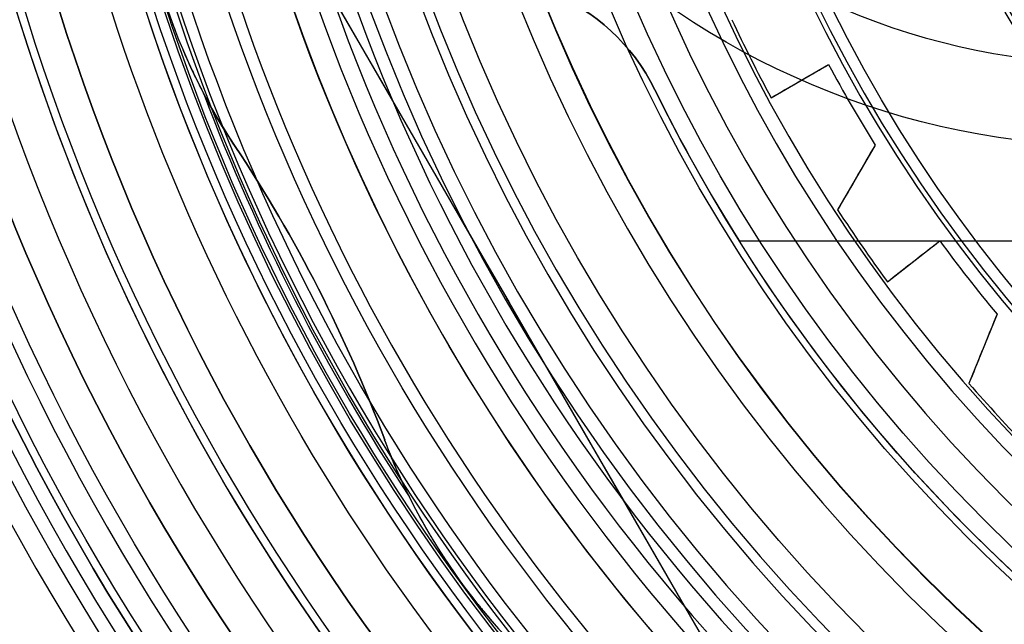
# Model space of a CAD drawing. Extents: x 4615.6 to 4675.4, y 638 to 697.8.
# Drawn here: x 4632.5 to 4638.5, y 660.2 to 663.9 of the extents above; entities that cross this region are included whole.
import ezdxf

# ---------------------------------------------------------------- set-up
doc = ezdxf.new("R2010")
doc.units = 0
doc.header["$MEASUREMENT"] = 0
doc.layers.get('0').update_dxf_attribs({"linetype": 'CONTINUOUS'})
for name, color, linetype in [('CK_LEVEL_1', 7, 'CONTINUOUS'), ('CK_LEVEL_2', 7, 'CONTINUOUS'), ('CK_LEVEL_3', 7, 'CONTINUOUS'), ('CK_LEVEL_4', 7, 'CONTINUOUS'), ('CK_LEVEL_5', 7, 'CONTINUOUS'), ('CK_LEVEL_6', 7, 'CONTINUOUS'), ('CK_LEVEL_7', 7, 'CONTINUOUS'), ('CK_LEVEL_8', 7, 'CONTINUOUS'), ('CK_LEVEL_9', 7, 'CONTINUOUS')]:
    doc.layers.add(name, color=color, linetype=linetype)

# ---------------------------------------------------------------- blocks, each defined once
blk = doc.blocks.new('CKCOLL120031')
at = {"layer": 'CK_LEVEL_5', "color": 163, "linetype": 'CONTINUOUS'}
for p, q in [((4636.9187, 663.7503, -5.1), (4636.9187, 663.7503, 0.3424)), ((4636.9776, 663.631, -5.1), (4636.9776, 663.631, 0.3424)), ((4637.1004, 663.395, -5.1), (4637.4507, 663.5972, -5.1)), ((4637.4507, 663.5972, -5.1), (4637.4507, 663.5972, 0.7467)), ((4633.5941, 663.5254, -23.6), (4633.5941, 663.5254, -16.0262)), ((4637.0382, 663.5126, -5.1), (4637.0382, 663.5126, 0.3424)), ((4637.5185, 663.473, -5.1), (4637.5185, 663.473, 0.7467)), ((4637.1004, 663.395, -5.1), (4637.1004, 663.395, 0.3424)), ((4637.5883, 663.3499, -5.1), (4637.5883, 663.3499, 0.7467)), ((4637.66, 663.2279, -5.1), (4637.66, 663.2279, 0.7467)), ((4633.8379, 663.0991, -23.6), (4633.8379, 663.0991, -12.4)), ((4637.7336, 663.107, -5.1), (4637.5056, 662.7121, -5.1)), ((4637.7336, 663.107, -5.1), (4637.7336, 663.107, 0.7467)), ((4637.5056, 662.7121, -5.1), (4637.5056, 662.7121, 0.3424)), ((4634.1044, 662.6729, -23.6), (4634.1044, 662.6729, -12.4)), ((4637.579, 662.6012, -5.1), (4637.579, 662.6012, 0.3424)), ((4637.654, 662.4912, -5.1), (4637.654, 662.4912, 0.3424)), ((4637.8085, 662.2746, -5.1), (4638.1272, 662.5236, -5.1)), ((4638.1272, 662.5236, -5.1), (4638.1272, 662.5236, 0.7467)), ((4638.2117, 662.4101, -5.1), (4638.2117, 662.4101, 0.7467)), ((4637.7305, 662.3824, -5.1), (4637.7305, 662.3824, 0.3424)), ((4638.2979, 662.2979, -5.1), (4638.2979, 662.2979, 0.7467)), ((4634.3455, 662.2319, -23.6), (4634.3455, 662.2319, -12.4)), ((4637.8085, 662.2746, -5.1), (4637.8085, 662.2746, 0.3424)), ((4638.3859, 662.1871, -5.1), (4638.3859, 662.1871, 0.7467)), ((4638.4756, 662.0776, -5.1), (4638.3048, 661.6548, -5.1)), ((4638.4756, 662.0776, -5.1), (4638.4756, 662.0776, 0.7467)), ((4634.5605, 661.7776, -23.6), (4634.5605, 661.7776, -12.4)), ((4638.3048, 661.6548, -5.1), (4638.3048, 661.6548, 0.3424)), ((4638.3929, 661.5552, -5.1), (4638.3929, 661.5552, 0.3424)), ((4638.4825, 661.4567, -5.1), (4638.4825, 661.4567, 0.3424)), ((4634.7487, 661.3115, -23.6), (4634.7487, 661.3115, -12.4)), ((4634.9503, 660.8637, -23.6), (4634.9503, 660.8637, -16.0262)), ((4635.2111, 660.4476, -23.6), (4635.2111, 660.4476, -22.928))]:
    blk.add_line(p, q, dxfattribs=at)
for points in [[(4633.4487, 663.8705, -22.5378), (4633.4497, 663.8675, -22.5169), (4633.4508, 663.8647, -22.4959), (4633.4528, 663.8592, -22.4539), (4633.4547, 663.854, -22.4119), (4633.4565, 663.8489, -22.37), (4633.4583, 663.8441, -22.3284), (4633.46, 663.8395, -22.2871), (4633.4616, 663.8351, -22.2462), (4633.4632, 663.8309, -22.2058), (4633.4647, 663.8269, -22.1661), (4633.4662, 663.823, -22.1271), (4633.4687, 663.8164, -22.0574), (4633.4712, 663.8099, -21.9875), (4633.4735, 663.8037, -21.9174), (4633.4759, 663.7977, -21.8471), (4633.4781, 663.7919, -21.7766), (4633.4803, 663.7862, -21.7059), (4633.4824, 663.7807, -21.6351), (4633.4845, 663.7754, -21.564), (4633.4866, 663.7702, -21.4928), (4633.4886, 663.765, -21.4214), (4633.4906, 663.76, -21.3498), (4633.4926, 663.7551, -21.2781), (4633.4945, 663.7503, -21.2062), (4633.4964, 663.7456, -21.1341), (4633.4983, 663.741, -21.0619), (4633.5002, 663.7364, -20.9895), (4633.502, 663.732, -20.9169), (4633.5038, 663.7276, -20.8442), (4633.5073, 663.719, -20.6984), (4633.5108, 663.7106, -20.552), (4633.5142, 663.7025, -20.405), (4633.5175, 663.6946, -20.2575), (4633.5207, 663.6869, -20.1095), (4633.5239, 663.6794, -19.961), (4633.5271, 663.6721, -19.812), (4633.5302, 663.6649, -19.6626), (4633.5332, 663.6579, -19.5128), (4633.5392, 663.6442, -19.212), (4633.545, 663.631, -18.9097), (4633.5507, 663.6183, -18.6062), (4633.5563, 663.606, -18.3016), (4633.5617, 663.5941, -17.9962), (4633.567, 663.5826, -17.69), (4633.5722, 663.5714, -17.3832), (4633.5773, 663.5605, -17.0761), (4633.5823, 663.5499, -16.7687), (4633.5902, 663.5334, -16.2739), (4633.5979, 663.5175, -15.7798), (4633.6054, 663.5022, -15.287), (4633.6127, 663.4876, -14.7964), (4633.6197, 663.4735, -14.3086), (4633.6266, 663.4599, -13.8243), (4633.6333, 663.4469, -13.3443), (4633.6398, 663.4343, -12.8693), (4633.6462, 663.4221, -12.4)], [(4637.1004, 663.395, 0.3424), (4637.1201, 663.4063, 0.3651), (4637.1397, 663.4177, 0.3878), (4637.1594, 663.429, 0.4105), (4637.1791, 663.4404, 0.4332), (4637.1988, 663.4517, 0.456), (4637.2184, 663.4631, 0.4787), (4637.2381, 663.4745, 0.5014), (4637.2578, 663.4858, 0.5241), (4637.2774, 663.4972, 0.5468), (4637.2967, 663.5083, 0.569), (4637.3159, 663.5194, 0.5912), (4637.3352, 663.5305, 0.6134), (4637.3544, 663.5416, 0.6356), (4637.3737, 663.5527, 0.6578), (4637.3929, 663.5638, 0.68), (4637.4122, 663.575, 0.7023), (4637.4314, 663.5861, 0.7245), (4637.4507, 663.5972, 0.7467)], [(4637.7336, 663.107, 0.7467), (4637.7211, 663.0853, 0.7246), (4637.7086, 663.0636, 0.7025), (4637.696, 663.0419, 0.6803), (4637.6835, 663.0202, 0.6582), (4637.671, 662.9985, 0.636), (4637.6584, 662.9768, 0.6139), (4637.6459, 662.9551, 0.5917), (4637.6334, 662.9334, 0.5695), (4637.6209, 662.9117, 0.5474), (4637.6081, 662.8895, 0.5246), (4637.5952, 662.8673, 0.5019), (4637.5824, 662.8452, 0.4791), (4637.5696, 662.823, 0.4564), (4637.5568, 662.8008, 0.4336), (4637.544, 662.7786, 0.4108), (4637.5312, 662.7565, 0.388), (4637.5184, 662.7343, 0.3652), (4637.5056, 662.7121, 0.3424)], [(4637.8085, 662.2746, 0.3424), (4637.8264, 662.2886, 0.3651), (4637.8443, 662.3026, 0.3878), (4637.8622, 662.3165, 0.4105), (4637.8801, 662.3305, 0.4332), (4637.898, 662.3445, 0.456), (4637.9159, 662.3585, 0.4787), (4637.9338, 662.3725, 0.5014), (4637.9517, 662.3865, 0.5241), (4637.9696, 662.4004, 0.5468), (4637.9871, 662.4141, 0.569), (4638.0046, 662.4278, 0.5912), (4638.0221, 662.4415, 0.6134), (4638.0396, 662.4552, 0.6356), (4638.0571, 662.4689, 0.6578), (4638.0746, 662.4825, 0.68), (4638.0922, 662.4962, 0.7023), (4638.1097, 662.5099, 0.7245), (4638.1272, 662.5236, 0.7467)], [(4638.4756, 662.0776, 0.7467), (4638.4662, 662.0544, 0.7246), (4638.4568, 662.0311, 0.7025), (4638.4474, 662.0079, 0.6803), (4638.438, 661.9846, 0.6582), (4638.4287, 661.9614, 0.636), (4638.4193, 661.9382, 0.6139), (4638.4099, 661.9149, 0.5917), (4638.4005, 661.8917, 0.5695), (4638.3911, 661.8685, 0.5474), (4638.3815, 661.8448, 0.5246), (4638.3719, 661.821, 0.5019), (4638.3623, 661.7972, 0.4791), (4638.3527, 661.7735, 0.4564), (4638.3431, 661.7497, 0.4336), (4638.3336, 661.726, 0.4108), (4638.324, 661.7023, 0.388), (4638.3144, 661.6785, 0.3652), (4638.3048, 661.6548, 0.3424)], [(4634.8974, 660.9665, -12.4), (4634.9035, 660.9542, -12.8693), (4634.9098, 660.9416, -13.3443), (4634.9165, 660.9285, -13.8243), (4634.9234, 660.9149, -14.3086), (4634.9307, 660.9009, -14.7964), (4634.9382, 660.8864, -15.287), (4634.9462, 660.8714, -15.7798), (4634.9545, 660.8558, -16.2739), (4634.9632, 660.8397, -16.7687), (4634.9689, 660.8295, -17.0761), (4634.9747, 660.8189, -17.3832), (4634.9807, 660.8081, -17.69), (4634.9869, 660.7971, -17.9962), (4634.9933, 660.7857, -18.3016), (4635, 660.774, -18.6062), (4635.0069, 660.7619, -18.9097), (4635.0142, 660.7494, -19.212), (4635.0217, 660.7366, -19.5128), (4635.0256, 660.73, -19.6626), (4635.0296, 660.7232, -19.812), (4635.0337, 660.7164, -19.961), (4635.0379, 660.7094, -20.1095), (4635.0422, 660.7022, -20.2575), (4635.0466, 660.6949, -20.405), (4635.0512, 660.6874, -20.552), (4635.0559, 660.6797, -20.6984), (4635.0608, 660.6718, -20.8442), (4635.0633, 660.6677, -20.9169), (4635.0658, 660.6636, -20.9895), (4635.0684, 660.6594, -21.0619), (4635.0711, 660.6552, -21.1341), (4635.0738, 660.6509, -21.2062), (4635.0765, 660.6465, -21.2781), (4635.0793, 660.642, -21.3498), (4635.0822, 660.6375, -21.4214), (4635.0852, 660.6328, -21.4928), (4635.0882, 660.6281, -21.564), (4635.0913, 660.6232, -21.6351), (4635.0945, 660.6183, -21.7059), (4635.0977, 660.6132, -21.7766), (4635.1011, 660.6079, -21.8471), (4635.1046, 660.6025, -21.9174), (4635.1082, 660.597, -21.9875), (4635.112, 660.5912, -22.0574), (4635.1159, 660.5852, -22.1271), (4635.1182, 660.5818, -22.1661), (4635.1206, 660.5782, -22.2058), (4635.123, 660.5744, -22.2462), (4635.1256, 660.5705, -22.2871), (4635.1284, 660.5664, -22.3284), (4635.1312, 660.5622, -22.37), (4635.1342, 660.5577, -22.4119), (4635.1373, 660.5531, -22.4539), (4635.1406, 660.5482, -22.4959), (4635.1423, 660.5457, -22.5169), (4635.144, 660.5432, -22.5378), (4635.1458, 660.5406, -22.5587), (4635.1476, 660.5379, -22.5796), (4635.1495, 660.5351, -22.6003), (4635.1514, 660.5323, -22.621), (4635.1534, 660.5294, -22.6416), (4635.1555, 660.5263, -22.6621), (4635.1576, 660.5232, -22.6824), (4635.1587, 660.5217, -22.6925), (4635.1598, 660.52, -22.7026), (4635.161, 660.5184, -22.7127), (4635.1621, 660.5167, -22.7227), (4635.1633, 660.515, -22.7326), (4635.1645, 660.5133, -22.7425), (4635.1658, 660.5115, -22.7524), (4635.167, 660.5096, -22.7622), (4635.1683, 660.5078, -22.772), (4635.1697, 660.5059, -22.7817), (4635.171, 660.5039, -22.7914), (4635.1724, 660.5019, -22.801), (4635.1739, 660.4998, -22.8106), (4635.1754, 660.4976, -22.8201), (4635.177, 660.4954, -22.8295), (4635.1786, 660.493, -22.8388), (4635.1804, 660.4906, -22.8481), (4635.1822, 660.488, -22.8573), (4635.1829, 660.487, -22.8608), (4635.1836, 660.486, -22.8643), (4635.1844, 660.4849, -22.8678), (4635.1852, 660.4837, -22.8714), (4635.186, 660.4826, -22.875), (4635.1869, 660.4814, -22.8786), (4635.1878, 660.4801, -22.8822), (4635.1887, 660.4788, -22.8858), (4635.1897, 660.4774, -22.8893), (4635.1901, 660.4767, -22.8911), (4635.1906, 660.476, -22.8928), (4635.1912, 660.4753, -22.8946), (4635.1917, 660.4746, -22.8963), (4635.1922, 660.4738, -22.898), (4635.1927, 660.4731, -22.8997), (4635.1933, 660.4723, -22.9014), (4635.1939, 660.4715, -22.9031), (4635.1944, 660.4707, -22.9047), (4635.195, 660.4699, -22.9063), (4635.1956, 660.4691, -22.9079), (4635.1962, 660.4682, -22.9094), (4635.1968, 660.4674, -22.911), (4635.1975, 660.4665, -22.9125), (4635.1981, 660.4656, -22.9139), (4635.1988, 660.4646, -22.9154), (4635.1995, 660.4637, -22.9167), (4635.2002, 660.4627, -22.9181), (4635.2007, 660.462, -22.9189), (4635.2012, 660.4613, -22.9198), (4635.2017, 660.4606, -22.9206), (4635.2022, 660.4599, -22.9214), (4635.2028, 660.4591, -22.9222), (4635.2034, 660.4583, -22.923), (4635.2039, 660.4575, -22.9237), (4635.2045, 660.4567, -22.9244), (4635.2051, 660.4558, -22.925), (4635.2055, 660.4554, -22.9253), (4635.2058, 660.4549, -22.9256), (4635.2061, 660.4545, -22.9259), (4635.2064, 660.4541, -22.9262), (4635.2067, 660.4536, -22.9264), (4635.2071, 660.4532, -22.9266), (4635.2074, 660.4527, -22.9268), (4635.2077, 660.4522, -22.927), (4635.2081, 660.4518, -22.9272), (4635.2084, 660.4513, -22.9274), (4635.2087, 660.4509, -22.9275), (4635.2091, 660.4504, -22.9276), (4635.2094, 660.4499, -22.9278), (4635.2098, 660.4495, -22.9278), (4635.2101, 660.449, -22.9279), (4635.2104, 660.4485, -22.928), (4635.2108, 660.448, -22.928), (4635.2111, 660.4476, -22.928), (4635.2115, 660.4471, -22.928), (4635.2118, 660.4466, -22.928), (4635.2122, 660.4462, -22.9279), (4635.2125, 660.4457, -22.9278), (4635.2128, 660.4452, -22.9278), (4635.2132, 660.4447, -22.9276), (4635.2135, 660.4443, -22.9275), (4635.2139, 660.4438, -22.9274), (4635.2142, 660.4434, -22.9272), (4635.2145, 660.4429, -22.927), (4635.2149, 660.4424, -22.9268), (4635.2152, 660.442, -22.9266), (4635.2155, 660.4415, -22.9264), (4635.2158, 660.4411, -22.9262), (4635.2162, 660.4406, -22.9259), (4635.2165, 660.4402, -22.9256), (4635.2168, 660.4398, -22.9253), (4635.2171, 660.4393, -22.925), (4635.2177, 660.4385, -22.9244), (4635.2183, 660.4377, -22.9237), (4635.2189, 660.4369, -22.923), (4635.2195, 660.4361, -22.9222), (4635.2201, 660.4353, -22.9214), (4635.2206, 660.4346, -22.9206), (4635.2211, 660.4339, -22.9198), (4635.2216, 660.4332, -22.9189), (4635.2221, 660.4325, -22.9181), (4635.2228, 660.4315, -22.9167), (4635.2235, 660.4306, -22.9154), (4635.2242, 660.4297, -22.9139), (4635.2249, 660.4288, -22.9125), (4635.2255, 660.4279, -22.911), (4635.2262, 660.427, -22.9094), (4635.2268, 660.4262, -22.9079), (4635.2274, 660.4253, -22.9063), (4635.228, 660.4245, -22.9047), (4635.2286, 660.4237, -22.9031), (4635.2292, 660.423, -22.9014), (4635.2297, 660.4222, -22.8997), (4635.2303, 660.4215, -22.898), (4635.2308, 660.4207, -22.8963), (4635.2313, 660.42, -22.8946), (4635.2319, 660.4193, -22.8928), (4635.2324, 660.4186, -22.8911), (4635.2329, 660.4179, -22.8893), (4635.2339, 660.4166, -22.8858), (4635.2348, 660.4153, -22.8822), (4635.2358, 660.4141, -22.8786), (4635.2366, 660.4129, -22.875), (4635.2375, 660.4117, -22.8714), (4635.2383, 660.4106, -22.8678), (4635.2391, 660.4095, -22.8643), (4635.2399, 660.4085, -22.8608), (4635.2406, 660.4075, -22.8573), (4635.2425, 660.405, -22.8481), (4635.2443, 660.4026, -22.8388), (4635.246, 660.4003, -22.8295), (4635.2477, 660.3981, -22.8201), (4635.2493, 660.396, -22.8106), (4635.2508, 660.394, -22.801), (4635.2523, 660.392, -22.7914), (4635.2537, 660.3901, -22.7817), (4635.2552, 660.3883, -22.772), (4635.2565, 660.3864, -22.7622), (4635.2579, 660.3847, -22.7524), (4635.2592, 660.3829, -22.7425), (4635.2605, 660.3812, -22.7326), (4635.2617, 660.3796, -22.7227), (4635.263, 660.378, -22.7127), (4635.2642, 660.3764, -22.7026), (4635.2654, 660.3748, -22.6925), (4635.2666, 660.3733, -22.6824), (4635.2689, 660.3703, -22.6621), (4635.2711, 660.3674, -22.6416), (4635.2732, 660.3646, -22.621), (4635.2753, 660.3619, -22.6003), (4635.2774, 660.3593, -22.5796), (4635.2794, 660.3567, -22.5587), (4635.2813, 660.3542, -22.5378), (4635.2832, 660.3517, -22.5169), (4635.2851, 660.3494, -22.4959), (4635.2887, 660.3448, -22.4539), (4635.2921, 660.3404, -22.4119), (4635.2954, 660.3361, -22.37), (4635.2986, 660.3321, -22.3284), (4635.3017, 660.3283, -22.2871), (4635.3046, 660.3246, -22.2462), (4635.3074, 660.3211, -22.2058), (4635.3101, 660.3177, -22.1661), (4635.3126, 660.3145, -22.1271), (4635.3171, 660.3089, -22.0574), (4635.3214, 660.3036, -21.9875), (4635.3256, 660.2984, -21.9174), (4635.3296, 660.2934, -21.8471), (4635.3336, 660.2886, -21.7766), (4635.3374, 660.2839, -21.7059), (4635.3412, 660.2793, -21.6351), (4635.3448, 660.2749, -21.564), (4635.3484, 660.2705, -21.4928), (4635.3519, 660.2663, -21.4214), (4635.3553, 660.2621, -21.3498), (4635.3587, 660.2581, -21.2781), (4635.3621, 660.2541, -21.2062), (4635.3653, 660.2502, -21.1341), (4635.3685, 660.2464, -21.0619), (4635.3717, 660.2426, -20.9895), (4635.3748, 660.2389, -20.9169), (4635.3779, 660.2353, -20.8442), (4635.3839, 660.2282, -20.6984), (4635.3898, 660.2214, -20.552), (4635.3955, 660.2147, -20.405), (4635.4011, 660.2082, -20.2575), (4635.4066, 660.2019, -20.1095), (4635.4119, 660.1957, -19.961), (4635.4172, 660.1897, -19.812), (4635.4224, 660.1839, -19.6626)]]:
    blk.add_polyline3d(points, dxfattribs=at)
at = {"layer": 'CK_LEVEL_5', "color": 163, "linetype": 'CONTINUOUS', "extrusion": (0, 0, -1)}
for centre, radius in [((-4645.4654, 667.8977, 27.0452), 11.9476), ((-4645.4654, 667.8977, 26.6916), 11.8012), ((-4645.4654, 667.8977, 26.6121), 11.6976), ((-4645.4654, 667.8977, 26.5462), 11.5834), ((-4645.4654, 667.8977, 9.3987), 11.5086), ((-4645.4654, 667.8977, 9.1874), 11.4203), ((-4645.4654, 667.8977, 9.1), 11.2086), ((-4645.4654, 667.8977, 7.4), 9.8187), ((-4645.4654, 667.8977, 7.3121), 9.6065), ((-4645.4654, 667.8977, 5.1), 9.5187), ((-4645.4654, 667.8977, 7.1), 9.5187), ((-4645.4654, 667.8977, -1.1), 9.0187), ((-4645.4654, 667.8977, -0.8237), 9.0187), ((-4645.4654, 667.8977, -1.1707), 8.9894), ((-4645.4654, 667.8977, 9.1), 7.975), ((-4645.4654, 667.8977, 9.0121), 7.7629), ((-4645.4654, 667.8977, 8.8), 7.675)]:
    blk.add_circle(centre, radius, dxfattribs=at)
for centre, radius, start, end in [((-4645.4654, 667.8977, 7.699), 12.6218, 187.28266, 532.71734), ((-4645.4654, 667.8977, 7.4877), 12.5338, 187.33411, 532.66589), ((-4645.4654, 667.8977, 7.4), 12.3218, 187.46097, 532.53903), ((-4645.4654, 667.8977, 23.6), 12.6773, 275.88575, 444.11425), ((-4645.4654, 667.8977, -1.2), 8.9187, 270, 537.42944), ((-4645.4654, 667.8977, -1.2), 7.675, 182.98745, 537.01255), ((-4645.4654, 667.8977, 28.3), 12.6938, 319.06517, 390.93483), ((-4645.4654, 667.8977, 28.3), 11.9476, 319.63655, 390.36345), ((-4636.8257, 665.0905, 12.4), 3.5907, 326.31529, 332.31258), ((-4626.6672, 658.3196, 23.6), 8.6176, 146.31529, 159.68471), ((-4638.116, 662.5581, 12.4), 3.5907, 333.68742, 339.68471)]:
    blk.add_arc(centre, radius, start, end, dxfattribs=at)
at = {"layer": 'CK_LEVEL_5', "color": 163, "linetype": 'CONTINUOUS'}
for centre, radius, start, end in [((4636.8257, 665.0905, -23.6), 3.5907, 182.31529, 213.68471), ((4645.4654, 667.8977, 0.3424), 9.4999, 205.08326, 208.29306), ((4645.4654, 667.8977, -5.1), 9.4999, 205.08326, 208.29306), ((4645.4654, 667.8977, 0.7467), 9.0957, 208.21718, 211.78282), ((4645.4654, 667.8977, -5.1), 9.0957, 208.21718, 211.78282), ((4645.4654, 667.8977, -12.4), 12.6383, 200.74024, 213.25976), ((4626.6672, 658.3196, -12.4), 8.6176, 20.31529, 33.68471), ((4645.4654, 667.8977, 0.3424), 9.4999, 213.08326, 216.29306), ((4645.4654, 667.8977, -5.1), 9.4999, 213.08326, 216.29306), ((4645.4654, 667.8977, 0.7467), 9.0957, 216.21718, 219.78282), ((4645.4654, 667.8977, -5.1), 9.0957, 216.21718, 219.78282), ((4645.4654, 667.8977, 0.3424), 9.4999, 221.08326, 224.29306), ((4645.4654, 667.8977, -5.1), 9.4999, 221.08326, 224.29306), ((4638.116, 662.5581, -23.6), 3.5907, 200.31529, 231.68471)]:
    blk.add_arc(centre, radius, start, end, dxfattribs=at)
blk = doc.blocks.new('CKCOLL117198')
at = {"layer": 'CK_LEVEL_3', "color": 1, "linetype": 'CONTINUOUS'}
for centre, radius in [((4645.4654, 667.8977), 16.5), ((4645.4654, 667.8977, 54.7), 16.5), ((4645.4654, 667.8977, 54.9121), 16.4121), ((4645.4654, 667.8977, 55), 16.2), ((4645.4654, 667.8977), 15.75), ((4645.4654, 667.8977, 51), 14.5), ((4645.4654, 667.8977, 4.6651), 14.5), ((4645.4654, 667.8977, 51.7071), 14.2071), ((4645.4654, 667.8977, 52), 13.5), ((4645.4654, 667.8977, 52), 8), ((4645.4654, 667.8977, 51.7071), 7.2929), ((4645.4654, 667.8977, 42), 7), ((4645.4654, 667.8977, 51), 7)]:
    blk.add_circle(centre, radius, dxfattribs=at)
blk = doc.blocks.new('CKCOLL118340')
at = {"layer": 'CK_LEVEL_2', "color": 2, "linetype": 'CONTINUOUS', "extrusion": (0, 0, -1)}
for centre, radius in [((-4645.4654, 667.8977, 3.9), 15.5), ((-4645.4654, 667.8977, 1.684), 15.2492), ((-4645.4654, 667.8977, -0.4703), 14.6727), ((-4645.4654, 667.8977, -2.5153), 13.7831), ((-4645.4654, 667.8977, 3.9), 13.55), ((-4645.4654, 667.8977, 3.15), 12.8), ((-4645.4654, 667.8977, -2.3), 12.8), ((-4645.4654, 667.8977, -4.4058), 12.6002), ((-4645.4654, 667.8977, -6.1), 11.15), ((-4645.4654, 667.8977, -6.1), 10.65), ((-4645.4654, 667.8977, -5.462), 10.5027)]:
    blk.add_circle(centre, radius, dxfattribs=at)
blk = doc.blocks.new('CKCOLL118388')
at = {"layer": 'CK_LEVEL_9', "color": 23, "linetype": 'CONTINUOUS'}
blk.add_line((4633.3959, 665.8028, -0.9), (4637.6164, 658.4927, -0.9), dxfattribs=at)
blk.add_polyline3d([(4633.3959, 665.8028, 1.3783), (4633.628, 665.4007, 1.466), (4633.861, 664.9973, 1.5445), (4634.0945, 664.5927, 1.6135), (4634.3287, 664.1871, 1.6727), (4634.5634, 663.7806, 1.7218), (4634.7986, 663.3733, 1.7605), (4635.0341, 662.9653, 1.7886), (4635.27, 662.5567, 1.8056), (4635.5061, 662.1477, 1.8113), (4635.7422, 661.7388, 1.8056), (4635.9781, 661.3302, 1.7886), (4636.2137, 660.9222, 1.7605), (4636.4488, 660.5149, 1.7218), (4636.6835, 660.1084, 1.6727), (4636.9177, 659.7028, 1.6135), (4637.1513, 659.2982, 1.5445), (4637.3842, 658.8948, 1.466), (4637.6164, 658.4927, 1.3783)], dxfattribs=at)
for centre, radius in [((4645.4654, 667.8977, -1.6217), 13.5), ((4645.4654, 667.8977, -6.65), 13.5), ((4645.4654, 667.8977, -7.4), 12.75), ((4645.4654, 667.8977, 2.1), 11), ((4645.4654, 667.8977, -7.4), 10.5), ((4645.4654, 667.8977, -7.2536), 10.1464), ((4645.4654, 667.8977, 2.1), 10), ((4645.4654, 667.8977, -6.9), 10)]:
    blk.add_circle(centre, radius, dxfattribs=at)
blk.add_arc((4645.4654, 667.8977, -0.9), 12.25, 189.84693, 230.15307, dxfattribs=at)
blk = doc.blocks.new('CKCOLL118493')
at = {"layer": 'CK_LEVEL_4', "color": 3, "linetype": 'CONTINUOUS', "extrusion": (0, 0, -1)}
for centre, radius in [((-4645.4654, 667.8977, 15.7), 29.9), ((-4645.4654, 667.8977, 18.6), 29.9), ((-4645.4654, 667.8977, 15.4879), 29.8121), ((-4645.4654, 667.8977, 18.8121), 29.8121), ((-4645.4654, 667.8977, 15.4), 29.6), ((-4645.4654, 667.8977, 18.9), 29.6), ((-4645.4654, 667.8977, 18.9), 19.5), ((-4645.4654, 667.8977, 17.7), 19.5), ((-4645.4654, 667.8977, 18.9), 16.75), ((-4645.4654, 667.8977, 17.7), 16.75), ((-4645.4654, 667.8977, 18.9), 14.8), ((-4645.4654, 667.8977, 15.4), 14.8), ((-4645.4654, 667.8977, 18.8121), 14.5879), ((-4645.4654, 667.8977, 15.4879), 14.5879), ((-4645.4654, 667.8977, 18.6), 14.5), ((-4645.4654, 667.8977, 15.7), 14.5)]:
    blk.add_circle(centre, radius, dxfattribs=at)
blk = doc.blocks.new('CKCOLL118567')
at = {"layer": 'CK_LEVEL_8', "color": 4, "linetype": 'CONTINUOUS', "extrusion": (0, 0, -1)}
for centre, radius in [((-4645.4654, 667.8977, 19.7), 19.4), ((-4645.4654, 667.8977, 17.8), 19.4), ((-4645.4654, 667.8977, 17.8), 16.85), ((-4645.4654, 667.8977, 19.7), 16.85)]:
    blk.add_circle(centre, radius, dxfattribs=at)
blk = doc.blocks.new('CKCOLL118588')
at = {"layer": 'CK_LEVEL_8', "color": 4, "linetype": 'CONTINUOUS', "extrusion": (0, 0, -1)}
for centre, radius in [((-4645.4654, 667.8977, 25), 19.4), ((-4645.4654, 667.8977, 23.1), 19.4), ((-4645.4654, 667.8977, 25), 16.85), ((-4645.4654, 667.8977, 23.1), 16.85)]:
    blk.add_circle(centre, radius, dxfattribs=at)
blk = doc.blocks.new('CKCOLL118617')
at = {"layer": 'CK_LEVEL_6', "color": 252, "linetype": 'CONTINUOUS'}
for centre, radius in [((4645.4654, 667.8977, -26.4), 22.5), ((4645.4654, 667.8977, -23.9), 22.5), ((4645.4654, 667.8977, -27.1071), 22.2071), ((4645.4654, 667.8977, -27.4), 21.5), ((4645.4654, 667.8977, -23.9), 19.5), ((4645.4654, 667.8977, -25.1), 19.5), ((4645.4654, 667.8977, -27.4), 18), ((4645.4654, 667.8977, -27.6929), 17.2929), ((4645.4654, 667.8977, -28.4), 17), ((4645.4654, 667.8977, -40.4), 17), ((4645.4654, 667.8977, -40.7536), 16.8536), ((4645.4654, 667.8977, -25.1), 16.75), ((4645.4654, 667.8977, -23.9), 16.75), ((4645.4654, 667.8977, -40.9), 16.5), ((4645.4654, 667.8977, -23.9), 14.45), ((4645.4654, 667.8977, -40.9), 14.45)]:
    blk.add_circle(centre, radius, dxfattribs=at)
blk = doc.blocks.new('CKCOLL120103')
at = {"layer": 'CK_LEVEL_5', "color": 121, "linetype": 'CONTINUOUS'}
for p, q in [((4636.0588, 663.859, -9.1), (4636.0588, 663.859, -11.8894)), ((4636.3935, 663.4435, -9.1), (4636.3935, 663.4435, -11.8894)), ((4654.0229, 662.5212, -12.7787), (4636.9079, 662.5212, -12.7787)), ((4636.9079, 662.5212, -11.8894), (4636.9079, 662.5212, -12.7787)), ((4639.7331, 662.5212, -11.8894), (4636.9079, 662.5212, -11.8894))]:
    blk.add_line(p, q, dxfattribs=at)
at = {"layer": 'CK_LEVEL_5', "color": 121, "linetype": 'CONTINUOUS', "extrusion": (0, 0, -1)}
blk.add_circle((-4645.4654, 667.8977, 9.1), 7.6809, dxfattribs=at)
at = {"layer": 'CK_LEVEL_5', "color": 121, "linetype": 'CONTINUOUS'}
blk.add_circle((4645.4654, 667.8977, 0.3596), 7.6809, dxfattribs=at)
at = {"layer": 'CK_LEVEL_5', "color": 121, "linetype": 'CONTINUOUS', "extrusion": (0, 0, -1)}
for centre, radius, start, end in [((-4635.3049, 662.909, 11.8894), 1.2128, 70, 153.84936), ((-4645.4654, 667.8977, 9.1), 10.1064, 206.15064, 333.84936), ((-4645.4654, 667.8977, 12.7787), 10.1064, 212.14069, 327.85931)]:
    blk.add_arc(centre, radius, start, end, dxfattribs=at)
at = {"layer": 'CK_LEVEL_5', "color": 121, "linetype": 'CONTINUOUS'}
for centre, radius, start, end in [((4635.3049, 662.909, -9.1), 1.2128, 26.15064, 110), ((4645.4654, 667.8977, -11.8894), 10.1064, 206.15064, 212.14069)]:
    blk.add_arc(centre, radius, start, end, dxfattribs=at)
blk = doc.blocks.new('CKCOLL122105')
at = {"layer": 'CK_LEVEL_7', "color": 221, "linetype": 'CONTINUOUS', "extrusion": (0, 0, -1)}
for centre, radius in [((-4645.4654, 667.8977, 45.9), 14), ((-4645.4654, 667.8977, 41.6), 13.3)]:
    blk.add_circle(centre, radius, dxfattribs=at)
at = {"layer": 'CK_LEVEL_7', "color": 221, "linetype": 'CONTINUOUS'}
for centre, radius in [((4645.4654, 667.8977, -40.9), 14), ((4645.4654, 667.8977, -45.2), 13.3)]:
    blk.add_circle(centre, radius, dxfattribs=at)
blk = doc.blocks.new('CKCOLL122260')
at = {"layer": 'CK_LEVEL_1', "color": 5, "linetype": 'CONTINUOUS', "extrusion": (0, 0, -1)}
for centre, radius in [((-4645.4654, 667.8977, 4.1), 15.75), ((-4645.4654, 667.8977, 11.9), 15.75), ((-4645.4654, 667.8977, 3.9586), 15.6914), ((-4645.4654, 667.8977, 3.9), 15.55), ((-4645.4654, 667.8977, 11.9), 14.3), ((-4645.4654, 667.8977, 32.9), 14.3), ((-4645.4654, 667.8977, 52.9), 14), ((-4645.4654, 667.8977, 32.9), 14), ((-4645.4654, 667.8977, 31.6), 12.8), ((-4639.2154, 667.8977, 51.9), 4.3), ((-4639.2154, 667.8977, 53.4), 4.3)]:
    blk.add_circle(centre, radius, dxfattribs=at)
at = {"layer": 'CK_LEVEL_1', "color": 5, "linetype": 'CONTINUOUS'}
blk.add_circle((4639.2154, 667.8977, -53.9), 4.8, dxfattribs=at)
at = {"layer": 'CK_LEVEL_1', "color": 5, "linetype": 'CONTINUOUS', "extrusion": (0, 0, -1)}
for centre, radius, start, end in [((-4645.4654, 667.8977, 53.9), 13, 245.16443, 474.83557), ((-4645.4654, 667.8977, 3.9), 13.55, 189.034, 530.966), ((-4645.4654, 667.8977, 4.65), 12.8, 190.12168, 529.87832)]:
    blk.add_arc(centre, radius, start, end, dxfattribs=at)

msp = doc.modelspace()

# ---------------------------------------------------------------- block references
at = {"linetype": 'CONTINUOUS'}
for name in ['CKCOLL118493', 'CKCOLL118617', 'CKCOLL118567', 'CKCOLL118588', 'CKCOLL122105', 'CKCOLL117198', 'CKCOLL122260', 'CKCOLL118340', 'CKCOLL120031', 'CKCOLL118388', 'CKCOLL120103']:
    msp.add_blockref(name, (0, 0), dxfattribs=at)

doc.saveas('drawing.dxf')
